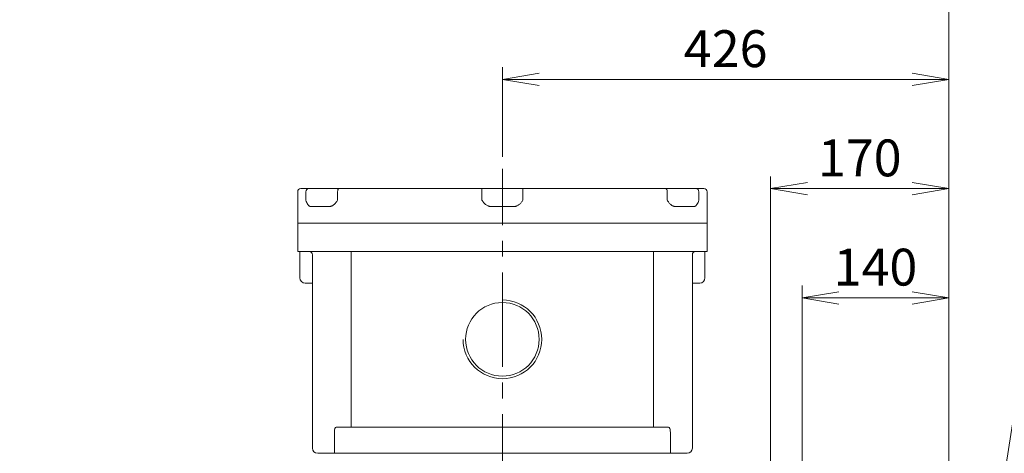
# Model space of a CAD drawing. Units: millimetres. Extents: x 0 to 4504, y 0 to 2835.
# Drawn here: x 749 to 1687, y 1794 to 2207 of the extents above; entities that cross this region are included whole.
import ezdxf

# ---------------------------------------------------------------- set-up
doc = ezdxf.new("R2010")
doc.units = ezdxf.units.MM
doc.header["$LTSCALE"] = 120
doc.linetypes.add('CENTER2', pattern=[1.125, 0.75, -0.125, 0.125, -0.125])
doc.layers.get('0').update_dxf_attribs({"linetype": 'CONTINUOUS', "lineweight": 30})
doc.layers.get('DEFPOINTS').update_dxf_attribs({"linetype": 'CONTINUOUS'})
for name, color, linetype, lineweight in [('CENTER LINE', 1, 'CENTER2', 9), ('DIMENSION LINE', 2, 'CONTINUOUS', 13), ('OUTLINE', 3, 'CONTINUOUS', 20)]:
    doc.layers.add(name, color=color, linetype=linetype, lineweight=lineweight)
doc.styles.get("Standard").update_dxf_attribs({"font": 'romans.shx', "width": 0.8, "bigfont": 'whgtxt.shx'})
doc.dimstyles.get("Standard").update_dxf_attribs({"dimscale": 11.7, "dimtxt": 3, "dimasz": 3, "dimexe": 1, "dimexo": 1, "dimgap": 1, "dimtad": 1, "dimdec": 1, "dimzin": 9, "dimdsep": 46, "dimtxsty": 'Standard', "dimblk": 'OPEN', "dimcen": 0, "dimclrd": 256, "dimclre": 256, "dimclrt": 7, "dimadec": 1, "dimazin": 2, "dimtfac": 1, "dimtdec": 1, "dimtmove": 0, "dimatfit": 3, "dimldrblk": 'OPEN', "dimfxl": 0, "dimtolj": 1, "dimtzin": 0, "dimlwd": 9, "dimlwe": 9, "dimarcsym": 0})

# ---------------------------------------------------------------- blocks, each defined once
blk = doc.blocks.new('_Open')
at = {"color": 0, "linetype": 'ByBlock', "lineweight": -2}
for p, q in [((-1, 0.167), (0, 0)), ((-1, -0.167), (0, 0)), ((0, 0), (-1, 0))]:
    blk.add_line(p, q, dxfattribs=at)
blk = doc.blocks.new('*D17')
at = {"layer": 'DEFPOINTS', "color": 0, "transparency": 16777216}
for p in [(1634.62, 1942.2), (1494.62, 1477.7), (1634.62, 1477.7)]:
    blk.add_point(p, dxfattribs=at)
at = {"layer": 'DIMENSION LINE', "lineweight": 9, "transparency": 16777216}
for p, q in [((1494.62, 1489.4), (1494.62, 1953.9)), ((1634.62, 1489.4), (1634.62, 1953.9)), ((1529.72, 1942.2), (1599.52, 1942.2))]:
    blk.add_line(p, q, dxfattribs=at)
at = {"layer": 'DIMENSION LINE', "lineweight": 9, "transparency": 16777216, "xscale": 35.09999999999999, "yscale": 35.09999999999999, "zscale": 35.09999999999999, "rotation": 180}
blk.add_blockref('_Open', (1494.62, 1942.2), dxfattribs=at)
at = {"layer": 'DIMENSION LINE', "lineweight": 9, "transparency": 16777216, "xscale": 35.09999999999999, "yscale": 35.09999999999999, "zscale": 35.09999999999999}
blk.add_blockref('_Open', (1634.62, 1942.2), dxfattribs=at)
at = {"layer": 'DIMENSION LINE', "color": 7, "transparency": 16777216, "insert": (1564.62, 1971.45), "char_height": 35.1, "attachment_point": 5}
blk.add_mtext('\\A1;140', dxfattribs=at)
blk = doc.blocks.new('*D18')
at = {"layer": 'DEFPOINTS', "color": 0, "transparency": 16777216}
for p in [(1634.62, 2046.2), (1464.62, 1760.2), (1634.62, 1477.7)]:
    blk.add_point(p, dxfattribs=at)
at = {"layer": 'DIMENSION LINE', "lineweight": 9, "transparency": 16777216}
for p, q in [((1464.62, 1771.9), (1464.62, 2057.9)), ((1634.62, 1489.4), (1634.62, 2057.9)), ((1499.72, 2046.2), (1599.52, 2046.2))]:
    blk.add_line(p, q, dxfattribs=at)
at = {"layer": 'DIMENSION LINE', "lineweight": 9, "transparency": 16777216, "xscale": 35.09999999999999, "yscale": 35.09999999999999, "zscale": 35.09999999999999, "rotation": 180}
blk.add_blockref('_Open', (1464.62, 2046.2), dxfattribs=at)
at = {"layer": 'DIMENSION LINE', "lineweight": 9, "transparency": 16777216, "xscale": 35.09999999999999, "yscale": 35.09999999999999, "zscale": 35.09999999999999}
blk.add_blockref('_Open', (1634.62, 2046.2), dxfattribs=at)
at = {"layer": 'DIMENSION LINE', "color": 7, "transparency": 16777216, "insert": (1549.62, 2075.45), "char_height": 35.1, "attachment_point": 5}
blk.add_mtext('\\A1;170', dxfattribs=at)
blk = doc.blocks.new('*D19')
at = {"layer": 'DEFPOINTS', "color": 0, "transparency": 16777216}
for p in [(1634.62, 2150.2), (1209.12, 2064.92), (1634.62, 1477.7)]:
    blk.add_point(p, dxfattribs=at)
at = {"layer": 'DIMENSION LINE', "lineweight": 9, "transparency": 16777216}
for p, q in [((1209.12, 2076.62), (1209.12, 2161.9)), ((1634.62, 1489.4), (1634.62, 2161.9)), ((1244.22, 2150.2), (1599.52, 2150.2))]:
    blk.add_line(p, q, dxfattribs=at)
at = {"layer": 'DIMENSION LINE', "lineweight": 9, "transparency": 16777216, "xscale": 35.09999999999999, "yscale": 35.09999999999999, "zscale": 35.09999999999999, "rotation": 180}
blk.add_blockref('_Open', (1209.12, 2150.2), dxfattribs=at)
at = {"layer": 'DIMENSION LINE', "lineweight": 9, "transparency": 16777216, "xscale": 35.09999999999999, "yscale": 35.09999999999999, "zscale": 35.09999999999999}
blk.add_blockref('_Open', (1634.62, 2150.2), dxfattribs=at)
at = {"layer": 'DIMENSION LINE', "color": 7, "transparency": 16777216, "insert": (1421.87, 2179.45), "char_height": 35.1, "attachment_point": 5}
blk.add_mtext('\\A1;426', dxfattribs=at)
blk = doc.blocks.new('*D20')
at = {"layer": 'DEFPOINTS', "color": 0, "transparency": 16777216}
for p in [(1634.62, 2254.2), (488.62, 1635.54), (1634.62, 1476.81)]:
    blk.add_point(p, dxfattribs=at)
at = {"layer": 'DIMENSION LINE', "lineweight": 9, "transparency": 16777216}
for p, q in [((488.62, 1647.24), (488.62, 2265.9)), ((1634.62, 1488.51), (1634.62, 2265.9)), ((523.72, 2254.2), (1599.52, 2254.2))]:
    blk.add_line(p, q, dxfattribs=at)
at = {"layer": 'DIMENSION LINE', "lineweight": 9, "transparency": 16777216, "xscale": 35.09999999999999, "yscale": 35.09999999999999, "zscale": 35.09999999999999, "rotation": 180}
blk.add_blockref('_Open', (488.62, 2254.2), dxfattribs=at)
at = {"layer": 'DIMENSION LINE', "lineweight": 9, "transparency": 16777216, "xscale": 35.09999999999999, "yscale": 35.09999999999999, "zscale": 35.09999999999999}
blk.add_blockref('_Open', (1634.62, 2254.2), dxfattribs=at)
at = {"layer": 'DIMENSION LINE', "color": 7, "transparency": 16777216, "insert": (1079.12, 2292.64), "char_height": 35.1, "attachment_point": 5}
blk.add_mtext('\\A1;(1150)', dxfattribs=at)
blk = doc.blocks.new('*D31')
at = {"layer": 'DEFPOINTS', "color": 0, "transparency": 16777216}
for p in [(1634.62, 2358.2), (406.16, 1636.42), (1634.62, 1477.7)]:
    blk.add_point(p, dxfattribs=at)
at = {"layer": 'DIMENSION LINE', "lineweight": 9, "transparency": 16777216}
for p, q in [((406.16, 1648.12), (406.16, 2369.9)), ((1634.62, 1489.4), (1634.62, 2369.9)), ((441.26, 2358.2), (1599.52, 2358.2))]:
    blk.add_line(p, q, dxfattribs=at)
at = {"layer": 'DIMENSION LINE', "lineweight": 9, "transparency": 16777216, "xscale": 35.09999999999999, "yscale": 35.09999999999999, "zscale": 35.09999999999999, "rotation": 180}
blk.add_blockref('_Open', (406.16, 2358.2), dxfattribs=at)
at = {"layer": 'DIMENSION LINE', "lineweight": 9, "transparency": 16777216, "xscale": 35.09999999999999, "yscale": 35.09999999999999, "zscale": 35.09999999999999}
blk.add_blockref('_Open', (1634.62, 2358.2), dxfattribs=at)
at = {"layer": 'DIMENSION LINE', "color": 7, "transparency": 16777216, "insert": (1020.39, 2396.64), "char_height": 35.1, "attachment_point": 5}
blk.add_mtext('\\A1;(APPROX. 1230)', dxfattribs=at)

msp = doc.modelspace()

# ---------------------------------------------------------------- linework, layer by layer
at = {"layer": 'CENTER LINE'}
msp.add_line((1209.12, 1741.48), (1209.12, 2064.92), dxfattribs=at)
at = {"layer": 'OUTLINE'}
for p, q in [((1017.12, 2046.2), (1401.12, 2046.2)), ((1189.62, 2035.2), (1189.62, 2046.2)), ((1228.62, 2035.2), (1228.62, 2046.2)), ((1014.12, 2043.2), (1014.12, 1986.2)), ((1021.9, 2035.2), (1021.9, 2043.2)), ((1052.06, 2043.2), (1052.06, 2035.2)), ((1366.19, 2035.2), (1366.19, 2043.2)), ((1396.35, 2043.2), (1396.35, 2035.2)), ((1404.12, 2043.2), (1404.12, 1986.2)), ((1044.28, 2029.2), (1026.57, 2029.2)), ((1220.14, 2029.2), (1198.11, 2029.2)), ((1391.68, 2029.2), (1373.96, 2029.2)), ((1404.12, 2013.2), (1014.12, 2013.2)), ((1404.12, 1986.2), (1014.12, 1986.2)), ((1016.12, 1986.2), (1016.12, 1961.2)), ((1028.12, 1799.2), (1028.12, 1983.2)), ((1065.13, 1819.2), (1065.13, 1986.2)), ((1353.12, 1986.2), (1353.12, 1819.2)), ((1390.12, 1799.2), (1390.12, 1983.2)), ((1402.12, 1961.2), (1402.12, 1986.2)), ((1028.12, 1956.2), (1021.12, 1956.2)), ((1397.12, 1956.2), (1390.12, 1956.2)), ((1049.07, 1814.2), (1049.07, 1794.2)), ((1367.41, 1819.2), (1050.83, 1819.2)), ((1369.18, 1794.2), (1369.18, 1814.2)), ((1385.12, 1794.2), (1033.12, 1794.2))]:
    msp.add_line(p, q, dxfattribs=at)
msp.add_circle((1209.12, 1902.7), 35.04, dxfattribs=at)
for centre, radius, start, end in [((1017.12, 2043.2), 3, 90, 180), ((1401.12, 2043.2), 3, 0, 90), ((1025.12, 1983.2), 3, 0, 90), ((1393.12, 1983.2), 3, 90, 180), ((1021.12, 1961.2), 5, 180, 270), ((1397.12, 1961.2), 5, 270, 0), ((1209.12, 1902.7), 37.5, 180, 90), ((1033.12, 1799.2), 5, 180, 270), ((1385.12, 1799.2), 5, 270, 0)]:
    msp.add_arc(centre, radius, start, end, dxfattribs=at)
for centre, major_axis, ratio, start_param, end_param in [((1024.56, 2043.2), (0, -3), 0.888932, 3.141593, 4.712389), ((1053.43, 2043.2), (0, -3), 0.458039, 3.141593, 4.712389), ((1364.81, 2043.2), (0, -3), 0.458039, 1.570796, 3.141593), ((1393.68, 2043.2), (0, -3), 0.888932, 1.570796, 3.141593), ((1023.12, 1951.2), (3.54, -3.54), 1, 0.780111, 0.786298), ((1395.12, 1951.2), (3.54, -3.54), 1, 3.926091, 3.932278), ((1050.83, 1814.2), (0, -5), 0.352654, 3.141593, 4.712389), ((1367.41, 1814.2), (0, -5), 0.352654, 1.570796, 3.141593)]:
    msp.add_ellipse(centre, major_axis=major_axis, ratio=ratio, start_param=start_param, end_param=end_param, dxfattribs=at)
for points, knots in [([(1026.57, 2029.2), (1026.29, 2029.2), (1026.03, 2029.24), (1025.65, 2029.37), (1025.52, 2029.42), (1025.27, 2029.54), (1025.15, 2029.62), (1024.79, 2029.86), (1024.56, 2030.05), (1024.13, 2030.51), (1023.93, 2030.77), (1023.36, 2031.62), (1023.03, 2032.27), (1022.43, 2033.69), (1022.16, 2034.45), (1021.9, 2035.2)], [0, 0, 0, 0, 0.125, 0.125, 0.1875, 0.1875, 0.25, 0.25, 0.375, 0.375, 0.5, 0.5, 0.75, 0.75, 1, 1, 1, 1]), ([(1052.06, 2035.2), (1051.55, 2034.45), (1051.05, 2033.69), (1049.95, 2032.27), (1049.37, 2031.62), (1048.39, 2030.77), (1048.05, 2030.51), (1047.34, 2030.05), (1046.98, 2029.86), (1046.41, 2029.62), (1046.22, 2029.54), (1045.84, 2029.42), (1045.64, 2029.37), (1045.06, 2029.24), (1044.67, 2029.2), (1044.28, 2029.2)], [0, 0, 0, 0, 0.25, 0.25, 0.5, 0.5, 0.625, 0.625, 0.75, 0.75, 0.8125, 0.8125, 0.875, 0.875, 1, 1, 1, 1]), ([(1198.11, 2029.2), (1197.65, 2029.2), (1197.2, 2029.24), (1196.54, 2029.38), (1196.32, 2029.43), (1195.88, 2029.56), (1195.67, 2029.63), (1195.04, 2029.88), (1194.63, 2030.09), (1193.86, 2030.55), (1193.48, 2030.82), (1192.43, 2031.67), (1191.82, 2032.32), (1190.96, 2033.37), (1190.68, 2033.73), (1190.15, 2034.46), (1189.88, 2034.83), (1189.62, 2035.2)], [0, 0, 0, 0, 0.125, 0.125, 0.1875, 0.1875, 0.25, 0.25, 0.375, 0.375, 0.5, 0.5, 0.75, 0.75, 0.875, 0.875, 1, 1, 1, 1]), ([(1228.62, 2035.2), (1228.36, 2034.83), (1228.1, 2034.46), (1227.56, 2033.73), (1227.29, 2033.37), (1226.43, 2032.32), (1225.81, 2031.67), (1224.76, 2030.82), (1224.39, 2030.55), (1223.61, 2030.09), (1223.21, 2029.88), (1222.58, 2029.63), (1222.36, 2029.56), (1221.93, 2029.43), (1221.71, 2029.38), (1221.04, 2029.24), (1220.59, 2029.2), (1220.14, 2029.2)], [0, 0, 0, 0, 0.125, 0.125, 0.25, 0.25, 0.5, 0.5, 0.625, 0.625, 0.75, 0.75, 0.8125, 0.8125, 0.875, 0.875, 1, 1, 1, 1]), ([(1373.96, 2029.2), (1373.57, 2029.2), (1373.18, 2029.24), (1372.6, 2029.37), (1372.41, 2029.42), (1372.02, 2029.54), (1371.83, 2029.62), (1371.27, 2029.86), (1370.9, 2030.05), (1370.2, 2030.51), (1369.85, 2030.77), (1368.88, 2031.62), (1368.29, 2032.27), (1367.2, 2033.69), (1366.69, 2034.45), (1366.19, 2035.2)], [0, 0, 0, 0, 0.125, 0.125, 0.1875, 0.1875, 0.25, 0.25, 0.375, 0.375, 0.5, 0.5, 0.75, 0.75, 1, 1, 1, 1]), ([(1396.35, 2035.2), (1396.09, 2034.45), (1395.82, 2033.69), (1395.22, 2032.27), (1394.89, 2031.62), (1394.32, 2030.77), (1394.11, 2030.51), (1393.68, 2030.05), (1393.46, 2029.86), (1393.1, 2029.62), (1392.97, 2029.54), (1392.73, 2029.42), (1392.6, 2029.37), (1392.21, 2029.24), (1391.95, 2029.2), (1391.68, 2029.2)], [0, 0, 0, 0, 0.25, 0.25, 0.5, 0.5, 0.625, 0.625, 0.75, 0.75, 0.8125, 0.8125, 0.875, 0.875, 1, 1, 1, 1])]:
    msp.add_open_spline(points, degree=3, knots=knots, dxfattribs=at)

# ---------------------------------------------------------------- dimensions: what is measured, and where the dimension line sits
at = {"layer": 'DIMENSION LINE'}
for base, p1, p2, text, picture, middle in [((1634.62, 2358.2), (406.16, 1636.42), (1634.62, 1477.7), '(APPROX. 1230)', '*D31', (1020.39, 2358.2)), ((1634.62, 2254.2), (488.62, 1635.54), (1634.62, 1476.81), '(1150)', '*D20', (1079.12, 2254.2))]:
    dim = msp.add_linear_dim(base=base, p1=p1, p2=p2, text=text, dimstyle='Standard', override={"dimtmove": 0}, dxfattribs=at)
    dim.commit()
    dim.dimension.update_dxf_attribs({"geometry": picture, "text_midpoint": middle, "dimtype": 160})
for base, p1, p2, override, picture, middle in [((1634.62256672, 2150.19900018), (1209.12256672, 2064.91754131), (1634.62256672, 1477.69900018), {"dimdec": 0, "dimtmove": 0}, '*D19', (1421.87256672, 2150.19900018)), ((1634.62, 2046.2), (1464.62, 1760.2), (1634.62, 1477.7), {"dimtmove": 0}, '*D18', (1549.62, 2046.2)), ((1634.62, 1942.2), (1494.62, 1477.7), (1634.62, 1477.7), {"dimtmove": 0}, '*D17', (1564.62, 1942.2))]:
    dim = msp.add_linear_dim(base=base, p1=p1, p2=p2, dimstyle='Standard', override=override, dxfattribs=at)
    dim.commit()
    dim.dimension.update_dxf_attribs({"geometry": picture, "text_midpoint": middle, "dimtype": 160})

# ---------------------------------------------------------------- leaders
at = {"layer": 'DIMENSION LINE', "color": 7}
msp.add_leader([(1634.62, 1430.2), (1713.7, 1942.2), (2089.12, 1942.2)], dimstyle='Standard', override={"dimgap": 1, "dimtad": 0}, dxfattribs=at)

doc.saveas('drawing.dxf')
